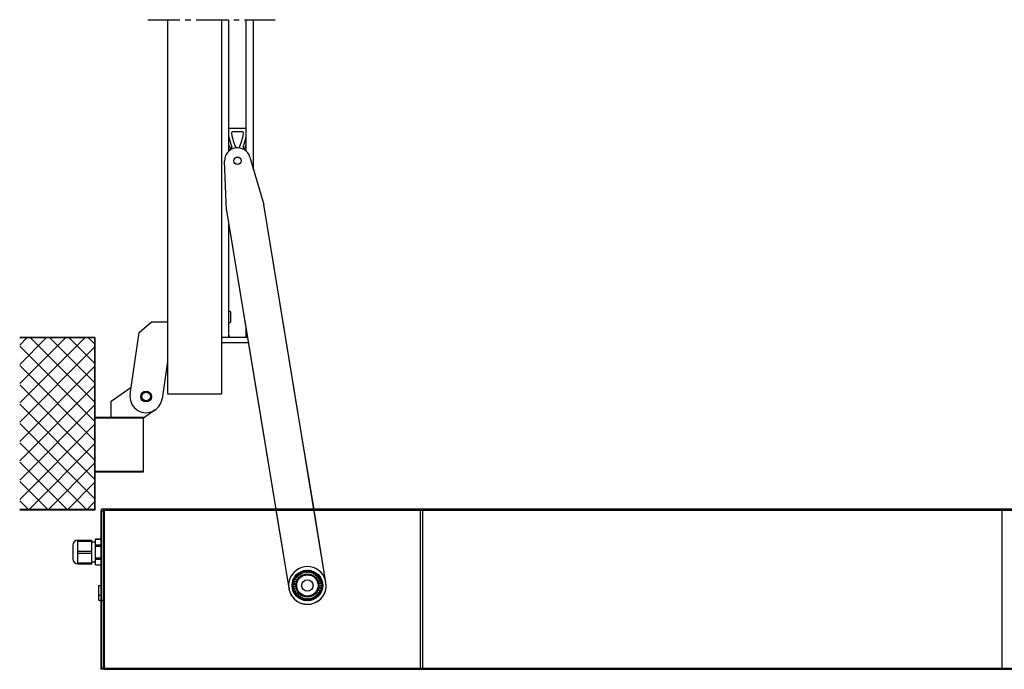
# Model space of a CAD drawing. Extents: x -11771 to -9235, y -1495 to 10585.
# Drawn here: x -10721 to -9805, y 2420 to 3024 of the extents above; entities that cross this region are included whole.
import ezdxf

# ---------------------------------------------------------------- set-up
doc = ezdxf.new("R2010")
doc.units = 0
doc.header["$LTSCALE"] = 20
doc.header["$MEASUREMENT"] = 0
doc.linetypes.add('CENTER2', pattern=[1.125, 0.75, -0.125, 0.125, -0.125])
for name, color, linetype in [('Din Left', 7, 'CONTINUOUS'), ('Din Right', 7, 'CONTINUOUS'), ('SW300 & SW150 Cover_Full length (Din Left)', 7, 'CONTINUOUS'), ('SW300 & SW150 Cover_Full length (Din Right)', 7, 'CONTINUOUS'), ('SW300 & SW150 Cover_Standard (Din Left)', 7, 'CONTINUOUS'), ('SW300 & SW150 Cover_Standard (Din Right)', 7, 'CONTINUOUS')]:
    doc.layers.add(name, color=color, linetype=linetype)

msp = doc.modelspace()

# ---------------------------------------------------------------- hatches: boundary and pattern name
at = {"layer": 'Din Left'}
h = msp.add_hatch(dxfattribs=at)
h.set_pattern_fill('ANSI31', color=256, scale=4.002075, style=0)
h.set_pattern_definition([(135, (-6776.854, 447.808), (8.984915, 8.984915), [])])
h.paths.add_polyline_path([(-10721.07, 2729.33), (-10651.03, 2729.33), (-10651.03, 2569.24), (-10721.07, 2569.24)], flags=0)
at = {"layer": 'Din Right'}
h = msp.add_hatch(dxfattribs=at)
h.set_pattern_fill('ANSI31', color=256, scale=4.002075, style=0)
h.set_pattern_definition([(45, (-14595.248, 447.092), (-8.984915, 8.984915), [])])
h.paths.add_polyline_path([(-10651.03, 2728.61), (-10721.07, 2728.61), (-10721.07, 2568.53), (-10651.03, 2568.53)], flags=0)

# ---------------------------------------------------------------- linework, layer by layer
at = {"layer": 'Din Left'}
for p, q in [((-10721.07, 2729.33, 197.01), (-10651.03, 2729.33, 197.01)), ((-10651.03, 2569.24, 197.01), (-10651.03, 2729.33, 197.01)), ((-10651.03, 2654.69, 197.01), (-10651.03, 2649.34, 197.01)), ((-10651.03, 2649.34, 197.01), (-10651.03, 2654.69, 197.01)), ((-10651.03, 2648.19, 197.01), (-10651.03, 2649.34, 197.01)), ((-10651.03, 2634.18, 197.01), (-10651.03, 2648.19, 197.01)), ((-10651.03, 2637.53, 197.01), (-10651.03, 2632.18, 197.01)), ((-10651.03, 2633.02, 197.01), (-10651.03, 2634.18, 197.01)), ((-10651.03, 2620.33, 197.01), (-10651.03, 2633.02, 197.01)), ((-10651.03, 2627.17, 197.01), (-10651.03, 2621.83, 197.01)), ((-10651.03, 2619.17, 197.01), (-10651.03, 2620.33, 197.01)), ((-10651.03, 2605.16, 197.01), (-10651.03, 2619.17, 197.01)), ((-10651.03, 2610.01, 197.01), (-10651.03, 2604.66, 197.01)), ((-10721.07, 2569.24, 197.01), (-10651.03, 2569.24, 197.01))]:
    msp.add_line(p, q, dxfattribs=at)
at = {"layer": 'Din Left', "color": 7, "linetype": 'Continuous'}
for p, q in [((-10651.03, 2654.69, 197.01), (-10651.03, 2649.34, 197.01)), ((-10606.01, 2654.69, 197.01), (-10651.03, 2654.69, 197.01)), ((-10651.03, 2649.34, 197.01), (-10651.03, 2604.66, 197.01)), ((-10606.01, 2604.66, 197.01), (-10606.01, 2654.69, 197.01)), ((-10651.03, 2604.66, 197.01), (-10606.01, 2604.66, 197.01))]:
    msp.add_line(p, q, dxfattribs=at)
at = {"layer": 'Din Right', "linetype": 'CENTER2', "ltscale": 2}
msp.add_line((-10602.01, 3024.38, 197.01), (-10483.33, 3024.38, 197.01), dxfattribs=at)
at = {"layer": 'Din Right'}
for p, q in [((-10583.5, 3024.38, 197.01), (-10583.5, 2676.48, 197.01)), ((-10533.47, 3024.38, 197.01), (-10533.47, 2676.48, 197.01)), ((-10526.47, 2902.23, 197.01), (-10526.47, 3024.38, 197.01)), ((-10510.46, 2902.23, 197.01), (-10510.46, 3024.38, 197.01)), ((-10503.46, 2884.78, 197.01), (-10503.46, 3024.38, 197.01)), ((-10526.44, 2923.14, 197.01), (-10526.47, 2923.14, 197.01)), ((-10510.46, 2923.14, 197.01), (-10510.49, 2923.14, 197.01)), ((-10506.95, 2896.66, 197.01), (-10494.03, 2852.63, 197.01)), ((-10506.95, 2896.66, 197.01), (-10494.03, 2852.63, 197.01)), ((-10528.58, 2846.94, 197.01), (-10530.46, 2892.79, 197.01)), ((-10528.58, 2846.94, 197.01), (-10530.46, 2892.79, 197.01)), ((-10436.16, 2501.24, 197.01), (-10494.03, 2852.63, 197.01)), ((-10461.31, 2653.97, 197.01), (-10494.03, 2852.63, 197.01)), ((-10528.58, 2846.94, 197.01), (-10470.79, 2496.04, 197.01)), ((-10528.58, 2846.94, 197.01), (-10496.8, 2653.97, 197.01)), ((-10526.47, 2729.01, 197.01), (-10526.47, 2834.13, 197.01)), ((-10525.27, 2753.02, 197.01), (-10526.47, 2753.02, 197.01)), ((-10524.97, 2752.72, 197.01), (-10524.97, 2743.32, 197.01)), ((-10609.81, 2733.62, 197.01), (-10598.33, 2743.52, 197.01)), ((-10598.33, 2743.52, 197.01), (-10583.5, 2743.52, 197.01)), ((-10526.47, 2743.02, 197.01), (-10525.27, 2743.02, 197.01)), ((-10618.35, 2676.19, 197.01), (-10609.81, 2733.62, 197.01)), ((-10526.47, 2731.18, 197.01), (-10525.89, 2729.01, 197.01)), ((-10510.46, 2729.01, 197.01), (-10510.46, 2736.93, 197.01)), ((-10651.03, 2728.61, 197.01), (-10721.07, 2728.61, 197.01)), ((-10651.03, 2728.61, 197.01), (-10651.03, 2568.53, 197.01)), ((-10533.47, 2729.01, 197.01), (-10532.47, 2729.01, 197.01)), ((-10509.16, 2729.01, 197.01), (-10532.47, 2729.01, 197.01)), ((-10526.47, 2729.01, 197.01), (-10532.47, 2729.01, 197.01)), ((-10508.33, 2724.01, 197.01), (-10532.47, 2724.01, 197.01)), ((-10509.16, 2729.01, 197.01), (-10510.46, 2729.01, 197.01)), ((-10583.5, 2706.5, 197.01), (-10588.67, 2671.77, 197.01)), ((-10636.03, 2669.67, 197.01), (-10617.4, 2682.61, 197.01)), ((-10583.5, 2676.48, 197.01), (-10533.47, 2676.48, 197.01)), ((-10636.03, 2653.97, 197.01), (-10636.03, 2669.67, 197.01)), ((-10594.95, 2661.66, 197.01), (-10606.01, 2653.97, 197.01)), ((-10651.03, 2653.97, 197.01), (-10651.03, 2648.62, 197.01)), ((-10651.03, 2648.62, 197.01), (-10651.03, 2653.97, 197.01)), ((-10651.03, 2648.62, 197.01), (-10651.03, 2647.47, 197.01)), ((-10651.03, 2647.47, 197.01), (-10651.03, 2633.46, 197.01)), ((-10496.8, 2653.97, 197.01), (-10482.79, 2568.93, 197.01)), ((-10447.3, 2568.93, 197.01), (-10461.31, 2653.97, 197.01)), ((-10651.03, 2631.46, 197.01), (-10651.03, 2636.81, 197.01)), ((-10651.03, 2633.46, 197.01), (-10651.03, 2632.31, 197.01)), ((-10651.03, 2632.31, 197.01), (-10651.03, 2619.61, 197.01)), ((-10651.03, 2621.11, 197.01), (-10651.03, 2626.46, 197.01)), ((-10651.03, 2619.61, 197.01), (-10651.03, 2618.45, 197.01)), ((-10651.03, 2618.45, 197.01), (-10651.03, 2604.45, 197.01)), ((-10651.03, 2603.95, 197.01), (-10651.03, 2609.29, 197.01)), ((-10651.03, 2604.45, 197.01), (-10651.03, 2603.29, 197.01)), ((-10651.03, 2568.53, 197.01), (-10721.07, 2568.53, 197.01)), ((-10482.79, 2568.93, 197.01), (-10482.73, 2568.53, 197.01)), ((-10482.73, 2568.53, 197.01), (-10470.79, 2496.04, 197.01)), ((-10447.24, 2568.53, 197.01), (-10447.3, 2568.93, 197.01)), ((-10436.16, 2501.24, 197.01), (-10447.24, 2568.53, 197.01)), ((-10461.36, 2513.72, 197.01), (-10461.7, 2513.83, 197.01)), ((-10460.52, 2508.69, 197.01), (-10461.66, 2509.73, 197.01)), ((-10460.38, 2508.43, 197.01), (-10461.59, 2509.53, 197.01)), ((-10461.26, 2514.06, 197.01), (-10461.36, 2513.72, 197.01)), ((-10460.23, 2510.64, 197.01), (-10459.77, 2509.17, 197.01)), ((-10460.08, 2510.49, 197.01), (-10459.59, 2508.93, 197.01)), ((-10458.57, 2509.79, 197.01), (-10459.5, 2511.02, 197.01)), ((-10458.47, 2509.51, 197.01), (-10459.47, 2510.81, 197.01)), ((-10457.93, 2511.66, 197.01), (-10457.74, 2510.13, 197.01)), ((-10457.81, 2511.49, 197.01), (-10457.61, 2509.86, 197.01)), ((-10456.45, 2510.53, 197.01), (-10457.15, 2511.9, 197.01)), ((-10456.41, 2510.23, 197.01), (-10457.15, 2511.69, 197.01)), ((-10455.49, 2512.25, 197.01), (-10455.58, 2510.71, 197.01)), ((-10455.4, 2512.06, 197.01), (-10455.5, 2510.42, 197.01)), ((-10454.25, 2510.57, 197.01), (-10454.72, 2512.14, 197.01)), ((-10454.24, 2510.87, 197.01), (-10454.68, 2512.34, 197.01)), ((-10452.98, 2512.39, 197.01), (-10453.34, 2510.9, 197.01)), ((-10452.93, 2512.19, 197.01), (-10453.32, 2510.6, 197.01)), ((-10452.06, 2510.52, 197.01), (-10452.24, 2512.15, 197.01)), ((-10451.99, 2510.82, 197.01), (-10452.17, 2512.34, 197.01)), ((-10450.48, 2511.88, 197.01), (-10451.14, 2510.38, 197.01)), ((-10450.49, 2512.09, 197.01), (-10451.11, 2510.68, 197.01)), ((-10449.91, 2510.08, 197.01), (-10449.81, 2511.71, 197.01)), ((-10449.8, 2510.36, 197.01), (-10449.7, 2511.89, 197.01)), ((-10448.12, 2511.13, 197.01), (-10449.03, 2509.78, 197.01)), ((-10448.09, 2511.34, 197.01), (-10448.95, 2510.07, 197.01)), ((-10447.88, 2509.26, 197.01), (-10447.49, 2510.85, 197.01)), ((-10447.72, 2509.52, 197.01), (-10447.35, 2511.01, 197.01)), ((-10445.93, 2509.98, 197.01), (-10447.07, 2508.81, 197.01)), ((-10445.87, 2510.18, 197.01), (-10446.94, 2509.08, 197.01)), ((-10446.03, 2508.1, 197.01), (-10445.36, 2509.59, 197.01)), ((-10445.83, 2508.32, 197.01), (-10445.19, 2509.72, 197.01)), ((-10441.3, 2510.67, 197.01), (-10441.31, 2511.02, 197.01)), ((-10440.95, 2510.67, 197.01), (-10441.3, 2510.67, 197.01)), ((-10467.25, 2500.72, 197.01), (-10465.81, 2500.16, 197.01)), ((-10465.55, 2501.48, 197.01), (-10467.09, 2501.52, 197.01)), ((-10467.04, 2500.74, 197.01), (-10465.51, 2500.15, 197.01)), ((-10465.27, 2501.38, 197.01), (-10466.9, 2501.42, 197.01)), ((-10466.61, 2503.14, 197.01), (-10465.3, 2502.34, 197.01)), ((-10466.4, 2503.13, 197.01), (-10465, 2502.27, 197.01)), ((-10464.8, 2503.6, 197.01), (-10466.31, 2503.9, 197.01)), ((-10464.54, 2503.45, 197.01), (-10466.15, 2503.77, 197.01)), ((-10465.55, 2505.42, 197.01), (-10464.4, 2504.4, 197.01)), ((-10465.35, 2505.37, 197.01), (-10464.12, 2504.28, 197.01)), ((-10463.69, 2505.54, 197.01), (-10465.12, 2506.12, 197.01)), ((-10463.46, 2505.35, 197.01), (-10464.98, 2505.96, 197.01)), ((-10464.1, 2507.47, 197.01), (-10463.15, 2506.26, 197.01)), ((-10463.91, 2507.39, 197.01), (-10462.9, 2506.09, 197.01)), ((-10462.25, 2507.26, 197.01), (-10463.55, 2508.08, 197.01)), ((-10462.06, 2507.03, 197.01), (-10463.45, 2507.9, 197.01)), ((-10462.31, 2509.23, 197.01), (-10461.59, 2507.87, 197.01)), ((-10462.13, 2509.11, 197.01), (-10461.37, 2507.66, 197.01)), ((-10443.98, 2508.45, 197.01), (-10445.31, 2507.51, 197.01)), ((-10443.88, 2508.64, 197.01), (-10445.14, 2507.75, 197.01)), ((-10444.42, 2506.62, 197.01), (-10443.49, 2507.97, 197.01)), ((-10444.18, 2506.8, 197.01), (-10443.3, 2508.07, 197.01)), ((-10442.33, 2506.6, 197.01), (-10443.82, 2505.91, 197.01)), ((-10442.21, 2506.77, 197.01), (-10443.6, 2506.12, 197.01)), ((-10443.09, 2504.88, 197.01), (-10441.94, 2506.04, 197.01)), ((-10442.82, 2505.01, 197.01), (-10441.74, 2506.1, 197.01)), ((-10441.04, 2504.49, 197.01), (-10442.63, 2504.07, 197.01)), ((-10440.89, 2504.63, 197.01), (-10442.38, 2504.24, 197.01)), ((-10442.1, 2502.93, 197.01), (-10440.76, 2503.86, 197.01)), ((-10441.81, 2503.01, 197.01), (-10440.55, 2503.89, 197.01)), ((-10440.15, 2502.18, 197.01), (-10441.79, 2502.05, 197.01)), ((-10439.98, 2502.29, 197.01), (-10441.51, 2502.17, 197.01)), ((-10441.47, 2500.83, 197.01), (-10439.98, 2501.51, 197.01)), ((-10441.17, 2500.86, 197.01), (-10439.77, 2501.5, 197.01)), ((-10470.21, 2495.63, 197.01), (-10470.79, 2496.04, 197.01)), ((-10470.78, 2496.04, 197.01), (-10470.54, 2496.08, 197.01)), ((-10470.62, 2495.06, 197.01), (-10470.21, 2495.63, 197.01)), ((-10470.38, 2495.09, 197.01), (-10470.62, 2495.05, 197.01)), ((-10470.54, 2496.08, 197.01), (-10470.38, 2495.09, 197.01)), ((-10467.44, 2498.21, 197.01), (-10465.93, 2497.92, 197.01)), ((-10465.91, 2499.27, 197.01), (-10467.42, 2499.03, 197.01)), ((-10465.86, 2497.03, 197.01), (-10467.31, 2496.52, 197.01)), ((-10467.24, 2498.27, 197.01), (-10465.63, 2497.96, 197.01)), ((-10465.61, 2499.22, 197.01), (-10467.23, 2498.96, 197.01)), ((-10467.18, 2495.71, 197.01), (-10465.64, 2495.7, 197.01)), ((-10465.56, 2497.03, 197.01), (-10467.11, 2496.49, 197.01)), ((-10467, 2495.81, 197.01), (-10465.36, 2495.79, 197.01)), ((-10465.42, 2494.83, 197.01), (-10466.76, 2494.07, 197.01)), ((-10465.12, 2494.89, 197.01), (-10466.55, 2494.08, 197.01)), ((-10466.48, 2493.3, 197.01), (-10464.97, 2493.56, 197.01)), ((-10466.32, 2493.43, 197.01), (-10464.7, 2493.7, 197.01)), ((-10464.59, 2492.75, 197.01), (-10465.77, 2491.76, 197.01)), ((-10464.31, 2492.86, 197.01), (-10465.57, 2491.81, 197.01)), ((-10465.36, 2491.05, 197.01), (-10463.92, 2491.58, 197.01)), ((-10465.22, 2491.21, 197.01), (-10463.68, 2491.77, 197.01)), ((-10442.19, 2490.37, 197.01), (-10443.31, 2491.57, 197.01)), ((-10441.99, 2490.31, 197.01), (-10443.04, 2491.43, 197.01)), ((-10442.82, 2492.36, 197.01), (-10441.25, 2491.89, 197.01)), ((-10442.57, 2492.19, 197.01), (-10441.1, 2491.75, 197.01)), ((-10440.94, 2492.51, 197.01), (-10442.25, 2493.49, 197.01)), ((-10440.73, 2492.48, 197.01), (-10441.97, 2493.39, 197.01)), ((-10441.91, 2494.35, 197.01), (-10440.29, 2494.17, 197.01)), ((-10441.64, 2494.23, 197.01), (-10440.11, 2494.06, 197.01)), ((-10440.09, 2494.83, 197.01), (-10441.56, 2495.56, 197.01)), ((-10441.38, 2496.48, 197.01), (-10439.74, 2496.59, 197.01)), ((-10439.69, 2499.75, 197.01), (-10441.32, 2499.91, 197.01)), ((-10439.88, 2494.84, 197.01), (-10441.26, 2495.52, 197.01)), ((-10439.67, 2497.27, 197.01), (-10441.24, 2497.73, 197.01)), ((-10441.23, 2498.66, 197.01), (-10439.64, 2499.06, 197.01)), ((-10441.09, 2496.4, 197.01), (-10439.55, 2496.5, 197.01)), ((-10439.5, 2499.83, 197.01), (-10441.03, 2499.98, 197.01)), ((-10439.47, 2497.32, 197.01), (-10440.94, 2497.74, 197.01)), ((-10440.93, 2498.63, 197.01), (-10439.44, 2499.01, 197.01)), ((-10463.41, 2490.85, 197.01), (-10464.39, 2489.66, 197.01)), ((-10463.15, 2491, 197.01), (-10464.2, 2489.74, 197.01)), ((-10463.86, 2489.04, 197.01), (-10462.53, 2489.81, 197.01)), ((-10463.75, 2489.22, 197.01), (-10462.33, 2490.04, 197.01)), ((-10461.9, 2489.19, 197.01), (-10462.65, 2487.85, 197.01)), ((-10461.67, 2489.39, 197.01), (-10462.48, 2487.96, 197.01)), ((-10462.02, 2487.33, 197.01), (-10460.86, 2488.33, 197.01)), ((-10461.95, 2487.52, 197.01), (-10460.7, 2488.59, 197.01)), ((-10460.12, 2487.82, 197.01), (-10460.62, 2486.37, 197.01)), ((-10459.93, 2488.06, 197.01), (-10460.47, 2486.51, 197.01)), ((-10459.91, 2485.97, 197.01), (-10458.94, 2487.16, 197.01)), ((-10459.87, 2486.18, 197.01), (-10458.83, 2487.45, 197.01)), ((-10458.12, 2486.8, 197.01), (-10458.36, 2485.28, 197.01)), ((-10457.98, 2487.07, 197.01), (-10458.24, 2485.45, 197.01)), ((-10457.59, 2485.02, 197.01), (-10456.85, 2486.36, 197.01)), ((-10457.58, 2485.22, 197.01), (-10456.79, 2486.66, 197.01)), ((-10455.98, 2486.15, 197.01), (-10455.94, 2484.61, 197.01)), ((-10455.89, 2486.44, 197.01), (-10455.85, 2484.8, 197.01)), ((-10455.17, 2484.69, 197.01), (-10454.64, 2486.25, 197.01)), ((-10455.13, 2484.49, 197.01), (-10454.64, 2485.94, 197.01)), ((-10453.75, 2485.89, 197.01), (-10453.44, 2484.38, 197.01)), ((-10453.71, 2486.19, 197.01), (-10453.38, 2484.58, 197.01)), ((-10452.69, 2484.6, 197.01), (-10452.45, 2486.22, 197.01)), ((-10452.62, 2484.41, 197.01), (-10452.4, 2485.93, 197.01)), ((-10451.53, 2486.33, 197.01), (-10450.92, 2484.82, 197.01)), ((-10451.51, 2486.03, 197.01), (-10450.94, 2484.61, 197.01)), ((-10450.24, 2484.96, 197.01), (-10450.3, 2486.59, 197.01)), ((-10450.14, 2484.78, 197.01), (-10450.19, 2486.31, 197.01)), ((-10449.41, 2486.87, 197.01), (-10448.53, 2485.48, 197.01)), ((-10449.34, 2486.57, 197.01), (-10448.52, 2485.27, 197.01)), ((-10447.9, 2485.74, 197.01), (-10448.24, 2487.34, 197.01)), ((-10447.76, 2485.58, 197.01), (-10448.09, 2487.09, 197.01)), ((-10447.41, 2487.77, 197.01), (-10446.31, 2486.56, 197.01)), ((-10447.29, 2487.5, 197.01), (-10446.25, 2486.36, 197.01)), ((-10445.73, 2486.94, 197.01), (-10446.35, 2488.45, 197.01)), ((-10445.57, 2486.8, 197.01), (-10446.15, 2488.22, 197.01)), ((-10445.61, 2489.02, 197.01), (-10444.31, 2488.03, 197.01)), ((-10445.45, 2488.77, 197.01), (-10444.22, 2487.84, 197.01)), ((-10443.8, 2488.5, 197.01), (-10444.69, 2489.87, 197.01)), ((-10443.62, 2488.39, 197.01), (-10444.45, 2489.68, 197.01)), ((-10444.07, 2490.56, 197.01), (-10442.61, 2489.82, 197.01)), ((-10443.86, 2490.35, 197.01), (-10442.49, 2489.65, 197.01)), ((-10438.01, 2490.65, 197.01), (-10437.67, 2490.76, 197.01)), ((-10437.9, 2490.32, 197.01), (-10438.01, 2490.65, 197.01)), ((-10456.31, 2481.12, 197.01), (-10456.03, 2481.33, 197.01)), ((-10456.03, 2481.33, 197.01), (-10455.82, 2481.05, 197.01))]:
    msp.add_line(p, q, dxfattribs=at)
at = {"layer": 'Din Right', "color": 7, "linetype": 'Continuous'}
for p, q in [((-10651.03, 2653.97, 197.01), (-10651.03, 2609.29, 197.01)), ((-10606.01, 2653.97, 197.01), (-10651.03, 2653.97, 197.01)), ((-10606.01, 2603.95, 197.01), (-10606.01, 2653.97, 197.01)), ((-10651.03, 2609.29, 197.01), (-10651.03, 2603.95, 197.01)), ((-10651.03, 2603.95, 197.01), (-10606.01, 2603.95, 197.01))]:
    msp.add_line(p, q, dxfattribs=at)
at = {"layer": 'Din Right', "elevation": 197.01, "flags": 128}
for points in [[(-10526.47, 2907.89), (-10526.36, 2907.56), (-10525.61, 2905.51)], [(-10511.33, 2905.51), (-10510.57, 2907.56), (-10510.46, 2907.89)]]:
    msp.add_lwpolyline(points, dxfattribs=at)
at = {"layer": 'Din Right'}
for centre, radius in [((-10518.47, 2893.28, 197.01), 3.5), ((-10518.47, 2893.28, 197.01), 3.4), ((-10518.47, 2893.28, 197.01), 3.4), ((-10603.51, 2673.98, 197.01), 5), ((-10603.51, 2673.98, 197.01), 4), ((-10453.43, 2498.39, 197.01), 14.26), ((-10453.43, 2498.39, 197.01), 14.01), ((-10453.43, 2498.39, 197.01), 10.76), ((-10453.43, 2498.39, 197.01), 9.91), ((-10453.43, 2498.39, 197.01), 5.25)]:
    msp.add_circle(centre, radius, dxfattribs=at)
for centre, radius, start, end in [((-10518.47, 2723.18, 197.01), 200.11, 87.71593, 92.28407), ((-10470.72, 2926.83, 197.01), 56.88, 191.43592, 201.22755), ((-10522.47, 2918.75, 197.01), 1.5, 91.17457, 188.86993), ((-10470.72, 2926.83, 197.01), 53.88, 188.87115, 203.69165), ((-10518.47, 2723.13, 197.01), 197.16, 88.82728, 91.17272), ((-10566.21, 2926.83, 197.01), 53.88, 336.30835, 351.12885), ((-10514.46, 2918.75, 197.01), 1.5, 351.13007, 88.82543), ((-10566.21, 2926.83, 197.01), 56.88, 338.77251, 348.56402), ((-10518.47, 2893.28, 197.01), 12.01, 16.35206, 182.35203), ((-10518.47, 2893.28, 197.01), 12.01, 16.35206, 182.35203), ((-10524.67, 2905.87, 197.01), 2.5, 224.06062, 263.69942), ((-10524.67, 2905.87, 197.01), 1, 201.22716, 21.22716), ((-10512.26, 2905.87, 197.01), 1, 158.77284, 338.77284), ((-10512.26, 2905.87, 197.01), 2.5, 276.30058, 315.93938), ((-10525.27, 2752.72, 197.01), 0.3, 0.0046, 90.00109), ((-10525.27, 2743.32, 197.01), 0.3, 269.99891, 359.9954), ((-10532.47, 2725.01, 197.01), 1, 180.00067, 269.99848), ((-10603.51, 2673.98, 197.01), 15.01, 171.53834, 351.53837), ((-10453.43, 2498.39, 197.01), 17.51, 118.16499, 187.71465), ((-10453.44, 2498.41, 197.01), 13.99, 125.9637, 129.31078), ((-10453.45, 2498.41, 197.01), 13.78, 126.20261, 129.07354), ((-10453.43, 2498.39, 197.01), 17.51, 46.16477, 116.53927), ((-10453.44, 2498.4, 197.01), 14, 115.67908, 119.02474), ((-10453.42, 2498.37, 197.01), 13.83, 115.92206, 118.78186), ((-10453.44, 2498.4, 197.01), 12.5, 110.16064, 114.25874), ((-10453.43, 2498.4, 197.01), 12.2, 110.02227, 114.39653), ((-10453.44, 2498.4, 197.01), 13.99, 105.39358, 108.73948), ((-10453.43, 2498.39, 197.01), 13.8, 105.63347, 108.49912), ((-10453.43, 2498.39, 197.01), 12.51, 99.87637, 103.97011), ((-10453.43, 2498.39, 197.01), 12.21, 99.73683, 104.11011), ((-10453.43, 2498.39, 197.01), 14.01, 95.10954, 98.4517), ((-10453.43, 2498.4, 197.01), 13.8, 95.34777, 98.21344), ((-10453.43, 2498.39, 197.01), 12.21, 89.4516, 93.82399), ((-10453.43, 2498.4, 197.01), 12.5, 89.58955, 93.68584), ((-10453.43, 2498.4, 197.01), 14, 84.82264, 88.16789), ((-10453.43, 2498.38, 197.01), 13.82, 85.06389, 87.927), ((-10453.43, 2498.39, 197.01), 12.21, 79.1652, 83.53835), ((-10453.43, 2498.39, 197.01), 12.51, 79.30498, 83.3998), ((-10453.44, 2498.37, 197.01), 14.03, 74.53993, 77.87845), ((-10453.43, 2498.4, 197.01), 13.8, 74.77541, 77.64187), ((-10453.44, 2498.38, 197.01), 12.22, 68.8818, 73.25089), ((-10453.43, 2498.41, 197.01), 12.49, 69.01607, 73.11555), ((-10453.43, 2498.39, 197.01), 13.81, 64.49082, 67.35542), ((-10453.43, 2498.39, 197.01), 14.01, 64.2515, 67.59446), ((-10453.43, 2498.4, 197.01), 12.5, 58.73206, 62.82987), ((-10453.45, 2498.37, 197.01), 13.83, 54.20781, 57.06778), ((-10453.43, 2498.39, 197.01), 14.01, 53.96647, 57.30831), ((-10453.43, 2498.39, 197.01), 17.51, 334.16493, 44.53913), ((-10453.43, 2498.39, 197.01), 17.51, 190.96648, 9.35207), ((-10453.43, 2498.39, 197.01), 14.01, 167.10907, 170.45148), ((-10453.4, 2498.38, 197.01), 13.84, 167.35112, 170.20859), ((-10453.43, 2498.39, 197.01), 14, 156.82231, 160.1658), ((-10453.43, 2498.39, 197.01), 13.81, 157.06357, 159.92735), ((-10453.41, 2498.38, 197.01), 14.03, 146.54032, 149.87731), ((-10453.43, 2498.39, 197.01), 12.5, 161.59123, 165.68655), ((-10453.39, 2498.37, 197.01), 13.85, 146.78219, 149.63738), ((-10453.41, 2498.39, 197.01), 12.22, 161.45533, 165.8219), ((-10453.44, 2498.39, 197.01), 12.5, 151.30406, 155.40082), ((-10453.45, 2498.4, 197.01), 12.18, 151.16067, 155.54147), ((-10453.45, 2498.41, 197.01), 13.98, 136.2479, 139.5981), ((-10453.44, 2498.4, 197.01), 13.8, 136.49036, 139.35679), ((-10453.43, 2498.39, 197.01), 12.51, 141.01937, 145.1137), ((-10453.43, 2498.39, 197.01), 12.21, 140.87999, 145.25054), ((-10453.44, 2498.4, 197.01), 12.5, 130.73197, 134.8294), ((-10453.45, 2498.41, 197.01), 12.19, 130.59051, 134.97057), ((-10453.44, 2498.41, 197.01), 12.49, 120.44486, 124.54554), ((-10453.43, 2498.39, 197.01), 12.2, 120.30741, 124.68098), ((-10453.43, 2498.4, 197.01), 12.2, 58.59282, 62.96765), ((-10453.44, 2498.39, 197.01), 12.21, 48.30961, 52.68072), ((-10453.43, 2498.4, 197.01), 12.5, 48.44624, 52.54308), ((-10453.43, 2498.39, 197.01), 12.21, 38.02261, 42.39528), ((-10453.44, 2498.38, 197.01), 12.52, 38.16526, 42.25452), ((-10453.45, 2498.38, 197.01), 13.83, 43.92078, 46.78182), ((-10453.45, 2498.38, 197.01), 14.03, 43.6828, 47.02093), ((-10453.44, 2498.39, 197.01), 12.22, 27.73891, 32.10851), ((-10453.43, 2498.39, 197.01), 12.5, 27.87601, 31.97135), ((-10453.46, 2498.37, 197.01), 13.84, 33.63798, 36.49537), ((-10453.42, 2498.4, 197.01), 13.99, 33.39241, 36.74013), ((-10453.46, 2498.38, 197.01), 12.24, 17.45742, 21.81988), ((-10453.44, 2498.39, 197.01), 12.51, 17.59202, 21.68425), ((-10453.41, 2498.4, 197.01), 12.19, 7.16064, 11.54055), ((-10453.44, 2498.39, 197.01), 12.52, 7.30612, 11.39788), ((-10453.39, 2498.41, 197.01), 13.76, 23.3421, 26.21768), ((-10453.4, 2498.41, 197.01), 13.97, 23.10462, 26.45632), ((-10453.4, 2498.4, 197.01), 13.77, 13.05885, 15.93137), ((-10453.43, 2498.39, 197.01), 14.01, 12.82383, 16.16652), ((-10453.43, 2498.39, 197.01), 17.51, 190.98913, 260.53936), ((-10453.41, 2498.39, 197.01), 14.03, 177.39676, 180.73397), ((-10453.45, 2498.39, 197.01), 13.99, 187.67832, 191.0253), ((-10453.41, 2498.39, 197.01), 13.83, 177.63652, 180.49747), ((-10453.45, 2498.39, 197.01), 13.79, 187.91739, 190.78552), ((-10453.42, 2498.4, 197.01), 14.02, 197.96896, 201.30845), ((-10453.44, 2498.39, 197.01), 13.79, 198.20398, 201.07171), ((-10453.45, 2498.39, 197.01), 12.48, 182.15705, 186.25882), ((-10453.42, 2498.39, 197.01), 12.52, 171.87882, 175.96967), ((-10453.44, 2498.39, 197.01), 14, 208.25306, 211.59822), ((-10453.4, 2498.4, 197.01), 12.54, 192.45289, 196.53679), ((-10453.42, 2498.39, 197.01), 12.22, 182.02312, 186.39276), ((-10453.42, 2498.39, 197.01), 12.22, 171.74085, 176.10806), ((-10453.39, 2498.41, 197.01), 13.85, 208.4969, 211.35261), ((-10453.41, 2498.4, 197.01), 12.23, 192.3121, 196.67685), ((-10453.41, 2498.4, 197.01), 12.53, 202.73664, 206.82326), ((-10453.43, 2498.39, 197.01), 12.21, 202.59647, 206.96713), ((-10453.43, 2498.39, 197.01), 12.51, 213.01955, 217.11391), ((-10453.43, 2498.39, 197.01), 12.2, 212.87942, 217.25323), ((-10453.41, 2498.38, 197.01), 12.18, 326.01826, 330.39951), ((-10453.42, 2498.38, 197.01), 12.49, 326.15977, 330.25949), ((-10453.42, 2498.39, 197.01), 12.19, 336.30532, 340.68251), ((-10453.43, 2498.39, 197.01), 12.51, 336.44817, 340.5419), ((-10453.45, 2498.39, 197.01), 12.22, 346.59561, 350.96368), ((-10453.44, 2498.39, 197.01), 12.51, 346.73404, 350.82719), ((-10453.45, 2498.4, 197.01), 13.82, 331.92158, 334.78341), ((-10453.45, 2498.39, 197.01), 12.23, 356.88348, 1.24915), ((-10453.44, 2498.4, 197.01), 14.02, 331.68189, 335.02157), ((-10453.44, 2498.39, 197.01), 12.52, 357.01934, 1.11081), ((-10453.43, 2498.39, 197.01), 13.8, 342.20546, 345.0716), ((-10453.42, 2498.39, 197.01), 14, 341.96509, 345.31011), ((-10453.42, 2498.39, 197.01), 13.8, 352.49225, 355.35891), ((-10453.42, 2498.39, 197.01), 13.79, 2.77425, 5.64242), ((-10453.45, 2498.39, 197.01), 14.02, 352.25366, 355.59262), ((-10453.39, 2498.39, 197.01), 13.96, 2.53355, 5.88734), ((-10453.43, 2498.4, 197.01), 14.02, 218.53835, 221.87912), ((-10453.43, 2498.39, 197.01), 13.8, 218.77741, 221.64299), ((-10453.42, 2498.41, 197.01), 14.03, 228.82552, 232.16405), ((-10453.44, 2498.38, 197.01), 12.5, 223.30225, 227.40072), ((-10453.43, 2498.39, 197.01), 13.81, 229.06237, 231.92787), ((-10453.44, 2498.38, 197.01), 12.19, 223.16232, 227.54068), ((-10453.44, 2498.38, 197.01), 12.5, 233.58926, 237.68693), ((-10453.44, 2498.39, 197.01), 12.2, 233.45089, 237.82587), ((-10453.43, 2498.39, 197.01), 14.01, 239.1097, 242.45292), ((-10453.44, 2498.38, 197.01), 13.8, 239.34779, 242.21467), ((-10453.43, 2498.39, 197.01), 12.51, 243.87683, 247.97069), ((-10453.43, 2498.39, 197.01), 12.2, 243.73741, 248.1117), ((-10453.44, 2498.38, 197.01), 13.99, 249.39274, 252.73961), ((-10453.43, 2498.4, 197.01), 13.82, 249.63486, 252.49746), ((-10453.43, 2498.4, 197.01), 12.51, 254.16251, 258.25558), ((-10453.43, 2498.39, 197.01), 12.2, 254.02257, 258.39608), ((-10453.43, 2498.42, 197.01), 14.03, 259.68349, 263.0205), ((-10453.43, 2498.4, 197.01), 13.82, 259.92123, 262.78401), ((-10453.43, 2498.39, 197.01), 17.51, 262.16486, 332.53924), ((-10453.43, 2498.4, 197.01), 12.21, 264.31022, 268.68014), ((-10453.43, 2498.41, 197.01), 12.52, 264.45029, 268.54039), ((-10453.43, 2498.4, 197.01), 14.01, 269.96742, 273.30938), ((-10453.43, 2498.38, 197.01), 13.8, 270.20377, 273.07072), ((-10453.43, 2498.39, 197.01), 12.21, 274.59394, 278.96719), ((-10453.43, 2498.4, 197.01), 12.51, 274.734, 278.8274), ((-10453.43, 2498.39, 197.01), 14, 280.25198, 283.5964), ((-10453.43, 2498.39, 197.01), 13.8, 280.4905, 283.35679), ((-10453.43, 2498.39, 197.01), 12.2, 284.87879, 289.25304), ((-10453.43, 2498.39, 197.01), 12.51, 285.01854, 289.11354), ((-10453.43, 2498.38, 197.01), 13.79, 290.77509, 293.64341), ((-10453.43, 2498.39, 197.01), 14.01, 290.53871, 293.8814), ((-10453.43, 2498.4, 197.01), 12.21, 295.16732, 299.53788), ((-10453.43, 2498.39, 197.01), 12.5, 295.3031, 299.40023), ((-10453.43, 2498.39, 197.01), 12.2, 305.45054, 309.82499), ((-10453.43, 2498.39, 197.01), 13.8, 301.06105, 303.92765), ((-10453.43, 2498.39, 197.01), 14.01, 300.82394, 304.16687), ((-10453.42, 2498.38, 197.01), 12.49, 305.58821, 309.68722), ((-10453.44, 2498.4, 197.01), 12.22, 315.73929, 320.10768), ((-10453.44, 2498.4, 197.01), 12.52, 315.87823, 319.96844), ((-10453.41, 2498.37, 197.01), 13.77, 311.34466, 314.21651), ((-10453.41, 2498.36, 197.01), 13.97, 311.10504, 314.45709), ((-10453.4, 2498.37, 197.01), 13.77, 321.62975, 324.50325), ((-10453.44, 2498.4, 197.01), 14.02, 321.39507, 324.73593)]:
    msp.add_arc(centre, radius, start, end, dxfattribs=at)
at = {"layer": 'SW300 & SW150 Cover_Full length (Din Left)', "linetype": 'Continuous'}
for p, q in [((-9510.67, 2569.24, 197.01), (-10645.03, 2569.24, 197.01)), ((-10645.03, 2421.17, 197.01), (-10645.03, 2569.24, 197.01)), ((-10642.99, 2421.17, 197.01), (-10642.99, 2569.24, 197.01)), ((-9510.67, 2421.17, 197.01), (-10645.14, 2421.17, 197.01))]:
    msp.add_line(p, q, dxfattribs=at)
at = {"layer": 'SW300 & SW150 Cover_Full length (Din Right)', "linetype": 'Continuous'}
for p, q in [((-10643.53, 2567.53, 197.01), (-10645.53, 2567.53, 197.01)), ((-10645.53, 2567.53, 197.01), (-10645.53, 2565.53, 197.01)), ((-10645.53, 2565.53, 197.01), (-10645.53, 2484.5, 197.01)), ((-10643.53, 2567.53, 197.01), (-10643.53, 2565.53, 197.01)), ((-10643.53, 2565.53, 197.01), (-10643.53, 2484.5, 197.01)), ((-10642.53, 2568.53, 197.01), (-9508.27, 2568.46, 197.01)), ((-10642.53, 2568.53, 197.01), (-10642.53, 2425.47, 197.01)), ((-10643.23, 2561.53, 197.01), (-10643.53, 2561.51, 197.01)), ((-10643.23, 2561.53, 197.01), (-10642.53, 2561.53, 197.01)), ((-10643.23, 2559.52, 197.01), (-10642.53, 2559.52, 197.01)), ((-10667.04, 2539.59, 197.01), (-10667.04, 2540.52, 197.01)), ((-10667.04, 2540.52, 197.01), (-10654.03, 2540.52, 197.01)), ((-10667.04, 2535.02, 197.01), (-10667.04, 2539.59, 197.01)), ((-10667.04, 2539.59, 197.01), (-10654.03, 2539.59, 197.01)), ((-10654.03, 2539.59, 197.01), (-10654.03, 2540.52, 197.01)), ((-10654.03, 2530.44, 197.01), (-10654.03, 2539.59, 197.01)), ((-10650.53, 2538.52, 197.01), (-10654.03, 2538.52, 197.01)), ((-10650.53, 2541.4, 197.01), (-10650.53, 2541.42, 197.01)), ((-10645.53, 2541.42, 197.01), (-10650.53, 2541.42, 197.01)), ((-10650.53, 2536.08, 197.01), (-10650.53, 2541.4, 197.01)), ((-10650.53, 2541.4, 197.01), (-10645.53, 2541.4, 197.01)), ((-10642.53, 2538.82, 197.01), (-10643.53, 2538.82, 197.01)), ((-10671.54, 2536.02, 197.01), (-10671.54, 2523.01, 197.01)), ((-10667.04, 2530.44, 197.01), (-10667.04, 2535.02, 197.01)), ((-10667.04, 2528.58, 197.01), (-10667.04, 2530.44, 197.01)), ((-10667.04, 2530.44, 197.01), (-10654.03, 2530.44, 197.01)), ((-10667.04, 2524.01, 197.01), (-10667.04, 2528.58, 197.01)), ((-10667.04, 2528.58, 197.01), (-10654.03, 2528.58, 197.01)), ((-10654.03, 2528.58, 197.01), (-10654.03, 2530.44, 197.01)), ((-10654.03, 2519.44, 197.01), (-10654.03, 2528.58, 197.01)), ((-10650.53, 2534.82, 197.01), (-10650.53, 2536.08, 197.01)), ((-10650.53, 2536.08, 197.01), (-10645.53, 2536.08, 197.01)), ((-10650.53, 2524.2, 197.01), (-10650.53, 2534.82, 197.01)), ((-10650.53, 2534.82, 197.01), (-10645.53, 2534.82, 197.01)), ((-10667.04, 2519.44, 197.01), (-10667.04, 2524.01, 197.01)), ((-10667.04, 2518.51, 197.01), (-10667.04, 2519.44, 197.01)), ((-10667.04, 2519.44, 197.01), (-10654.03, 2519.44, 197.01)), ((-10654.03, 2520.51, 197.01), (-10650.53, 2520.51, 197.01)), ((-10654.03, 2518.51, 197.01), (-10654.03, 2519.44, 197.01)), ((-10650.53, 2522.94, 197.01), (-10650.53, 2524.2, 197.01)), ((-10650.53, 2524.2, 197.01), (-10645.53, 2524.2, 197.01)), ((-10650.53, 2517.63, 197.01), (-10650.53, 2522.94, 197.01)), ((-10650.53, 2522.94, 197.01), (-10645.53, 2522.94, 197.01)), ((-10643.53, 2520.21, 197.01), (-10642.53, 2520.21, 197.01)), ((-10667.04, 2518.51, 197.01), (-10654.03, 2518.51, 197.01)), ((-10650.53, 2517.61, 197.01), (-10650.53, 2517.63, 197.01)), ((-10650.53, 2517.63, 197.01), (-10645.53, 2517.63, 197.01)), ((-10650.53, 2517.61, 197.01), (-10645.53, 2517.61, 197.01)), ((-10647.53, 2489.5, 197.01), (-10647.53, 2498.4, 197.01)), ((-10647.53, 2498.4, 197.01), (-10645.53, 2498.4, 197.01)), ((-10647.53, 2489.5, 197.01), (-10645.53, 2489.5, 197.01)), ((-10647.53, 2484.5, 197.01), (-10647.53, 2489.5, 197.01)), ((-10646.53, 2484.5, 197.01), (-10647.53, 2484.5, 197.01)), ((-10646.53, 2484.5, 197.01), (-10645.63, 2484.5, 197.01)), ((-10645.53, 2484.5, 197.01), (-10645.63, 2484.5, 197.01)), ((-10645.53, 2484.5, 197.01), (-10642.53, 2484.5, 197.01)), ((-10643.53, 2484.5, 197.01), (-10645.53, 2484.5, 197.01)), ((-10645.53, 2484.5, 197.01), (-10645.53, 2420.47, 197.01)), ((-10642.53, 2489, 197.01), (-10643.53, 2489, 197.01)), ((-10642.53, 2484.5, 197.01), (-10642.53, 2425.47, 197.01)), ((-10642.53, 2420.47, 197.01), (-10645.53, 2420.47, 197.01)), ((-10642.53, 2425.47, 197.01), (-10642.53, 2420.47, 197.01)), ((-10642.53, 2420.47, 197.01), (-9508.27, 2420.47, 197.01))]:
    msp.add_line(p, q, dxfattribs=at)
for centre, radius, start, end in [((-10643.23, 2559.22, 197.01), 0.3, 90, 180), ((-10667.04, 2536.02, 197.01), 4.5, 90, 180), ((-10667.04, 2523.01, 197.01), 4.5, 180, 270)]:
    msp.add_arc(centre, radius, start, end, dxfattribs=at)
at = {"layer": 'SW300 & SW150 Cover_Standard (Din Left)', "linetype": 'Continuous'}
for p, q in [((-9510.67, 2569.24, 197.01), (-10645.03, 2569.24, 197.01)), ((-10348.1, 2421.17, 197.01), (-10348.1, 2569.24, 197.01)), ((-10346.05, 2421.17, 197.01), (-10346.05, 2569.24, 197.01)), ((-9510.67, 2421.17, 197.01), (-10348.1, 2421.17, 197.01))]:
    msp.add_line(p, q, dxfattribs=at)
at = {"layer": 'SW300 & SW150 Cover_Standard (Din Right)', "linetype": 'Continuous'}
for p, q in [((-10643.53, 2567.53, 197.01), (-10645.53, 2567.53, 197.01)), ((-10645.53, 2567.53, 197.01), (-10645.53, 2565.53, 197.01)), ((-10645.53, 2565.53, 197.01), (-10645.53, 2484.5, 197.01)), ((-10643.53, 2567.53, 197.01), (-10643.53, 2565.53, 197.01)), ((-10643.53, 2565.53, 197.01), (-10643.53, 2484.5, 197.01)), ((-10642.53, 2568.53, 197.01), (-9508.16, 2568.53, 197.01)), ((-10642.53, 2568.53, 197.01), (-10642.53, 2425.47, 197.01)), ((-9807.25, 2420.47, 197.01), (-9807.25, 2568.46, 197.01)), ((-10643.23, 2561.53, 197.01), (-10643.53, 2561.51, 197.01)), ((-10643.23, 2561.53, 197.01), (-10642.53, 2561.53, 197.01)), ((-10643.23, 2559.52, 197.01), (-10642.53, 2559.52, 197.01)), ((-10667.04, 2539.59, 197.01), (-10667.04, 2540.52, 197.01)), ((-10667.04, 2540.52, 197.01), (-10654.03, 2540.52, 197.01)), ((-10667.04, 2535.02, 197.01), (-10667.04, 2539.59, 197.01)), ((-10667.04, 2539.59, 197.01), (-10654.03, 2539.59, 197.01)), ((-10654.03, 2539.59, 197.01), (-10654.03, 2540.52, 197.01)), ((-10654.03, 2530.44, 197.01), (-10654.03, 2539.59, 197.01)), ((-10650.53, 2538.52, 197.01), (-10654.03, 2538.52, 197.01)), ((-10650.53, 2541.4, 197.01), (-10650.53, 2541.42, 197.01)), ((-10645.53, 2541.42, 197.01), (-10650.53, 2541.42, 197.01)), ((-10650.53, 2536.08, 197.01), (-10650.53, 2541.4, 197.01)), ((-10650.53, 2541.4, 197.01), (-10645.53, 2541.4, 197.01)), ((-10642.53, 2538.82, 197.01), (-10643.53, 2538.82, 197.01)), ((-10671.54, 2536.02, 197.01), (-10671.54, 2523.01, 197.01)), ((-10667.04, 2530.44, 197.01), (-10667.04, 2535.02, 197.01)), ((-10667.04, 2528.58, 197.01), (-10667.04, 2530.44, 197.01)), ((-10667.04, 2530.44, 197.01), (-10654.03, 2530.44, 197.01)), ((-10667.04, 2524.01, 197.01), (-10667.04, 2528.58, 197.01)), ((-10667.04, 2528.58, 197.01), (-10654.03, 2528.58, 197.01)), ((-10654.03, 2528.58, 197.01), (-10654.03, 2530.44, 197.01)), ((-10654.03, 2519.44, 197.01), (-10654.03, 2528.58, 197.01)), ((-10650.53, 2534.82, 197.01), (-10650.53, 2536.08, 197.01)), ((-10650.53, 2536.08, 197.01), (-10645.53, 2536.08, 197.01)), ((-10650.53, 2524.2, 197.01), (-10650.53, 2534.82, 197.01)), ((-10650.53, 2534.82, 197.01), (-10645.53, 2534.82, 197.01)), ((-10667.04, 2519.44, 197.01), (-10667.04, 2524.01, 197.01)), ((-10667.04, 2518.51, 197.01), (-10667.04, 2519.44, 197.01)), ((-10667.04, 2519.44, 197.01), (-10654.03, 2519.44, 197.01)), ((-10654.03, 2520.51, 197.01), (-10650.53, 2520.51, 197.01)), ((-10654.03, 2518.51, 197.01), (-10654.03, 2519.44, 197.01)), ((-10650.53, 2522.94, 197.01), (-10650.53, 2524.2, 197.01)), ((-10650.53, 2524.2, 197.01), (-10645.53, 2524.2, 197.01)), ((-10650.53, 2517.63, 197.01), (-10650.53, 2522.94, 197.01)), ((-10650.53, 2522.94, 197.01), (-10645.53, 2522.94, 197.01)), ((-10643.53, 2520.21, 197.01), (-10642.53, 2520.21, 197.01)), ((-10667.04, 2518.51, 197.01), (-10654.03, 2518.51, 197.01)), ((-10650.53, 2517.61, 197.01), (-10650.53, 2517.63, 197.01)), ((-10650.53, 2517.63, 197.01), (-10645.53, 2517.63, 197.01)), ((-10650.53, 2517.61, 197.01), (-10645.53, 2517.61, 197.01)), ((-10647.53, 2489.5, 197.01), (-10647.53, 2498.4, 197.01)), ((-10647.53, 2498.4, 197.01), (-10645.53, 2498.4, 197.01)), ((-10647.53, 2489.5, 197.01), (-10645.53, 2489.5, 197.01)), ((-10647.53, 2484.5, 197.01), (-10647.53, 2489.5, 197.01)), ((-10646.53, 2484.5, 197.01), (-10647.53, 2484.5, 197.01)), ((-10646.53, 2484.5, 197.01), (-10645.63, 2484.5, 197.01)), ((-10645.53, 2484.5, 197.01), (-10645.63, 2484.5, 197.01)), ((-10645.53, 2484.5, 197.01), (-10642.53, 2484.5, 197.01)), ((-10643.53, 2484.5, 197.01), (-10645.53, 2484.5, 197.01)), ((-10645.53, 2484.5, 197.01), (-10645.53, 2425.47, 197.01)), ((-10642.53, 2489, 197.01), (-10643.53, 2489, 197.01)), ((-10642.53, 2484.5, 197.01), (-10642.53, 2425.47, 197.01)), ((-10645.53, 2425.47, 197.01), (-10645.53, 2420.47, 197.01)), ((-10642.53, 2420.47, 197.01), (-10645.53, 2420.47, 197.01)), ((-10642.53, 2425.47, 197.01), (-10642.53, 2420.47, 197.01)), ((-10642.53, 2420.47, 197.01), (-9805.2, 2420.47, 197.01))]:
    msp.add_line(p, q, dxfattribs=at)
for centre, radius, start, end in [((-10643.23, 2559.22, 197.01), 0.3, 90, 180), ((-10667.04, 2536.02, 197.01), 4.5, 90, 180), ((-10667.04, 2523.01, 197.01), 4.5, 180, 270)]:
    msp.add_arc(centre, radius, start, end, dxfattribs=at)

doc.saveas('drawing.dxf')
